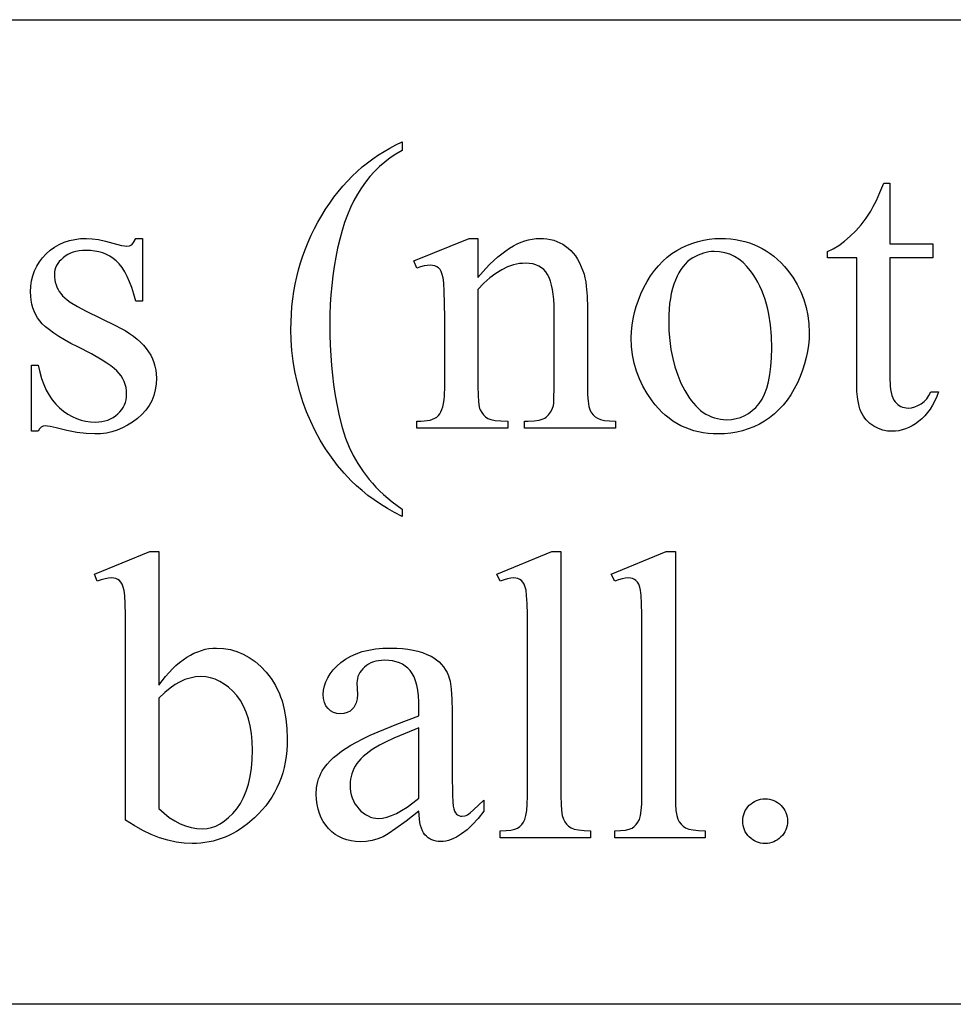
# Model space of a CAD drawing. Extents: x 0 to 161, y -32 to 91.
# Drawn here: x 128 to 130, y 85 to 87 of the extents above; entities that cross this region are included whole.
import ezdxf

# ---------------------------------------------------------------- set-up
doc = ezdxf.new("R2010")
doc.units = 0
doc.layers.add('LAYER_1', color=18, linetype='CONTINUOUS')

msp = doc.modelspace()

# ---------------------------------------------------------------- linework, layer by layer
at = {"layer": 'LAYER_1'}
msp.add_lwpolyline([(139.3065, 85.1353), (114.8065, 85.1353, -0.298213), (112.5153, 86.6353), (141.5974, 86.6353, -0.2982)], format="xyb", close=True, dxfattribs=at)
for points in [[(128.9629, 85.8897), (128.9629, 85.8784), (128.9515, 85.8843), (128.9407, 85.8905), (128.9303, 85.897), (128.9204, 85.9037), (128.911, 85.9106), (128.902, 85.9178), (128.8936, 85.9253), (128.8856, 85.933), (128.8749, 85.9444), (128.8648, 85.9562), (128.8553, 85.9686), (128.8465, 85.9815), (128.8383, 85.9948), (128.8307, 86.0087), (128.8238, 86.023), (128.8175, 86.0379), (128.8119, 86.0531), (128.807, 86.0684), (128.8029, 86.0839), (128.7995, 86.0995), (128.7969, 86.1152), (128.7951, 86.1311), (128.7939, 86.1472), (128.7936, 86.1634), (128.7937, 86.1752), (128.7943, 86.1869), (128.7952, 86.1984), (128.7965, 86.2099), (128.7981, 86.2212), (128.8002, 86.2323), (128.8025, 86.2434), (128.8053, 86.2543), (128.8084, 86.2651), (128.8119, 86.2757), (128.8157, 86.2862), (128.82, 86.2966), (128.8245, 86.3069), (128.8295, 86.317), (128.8348, 86.327), (128.8405, 86.3368), (128.8465, 86.3465), (128.8527, 86.3557), (128.8591, 86.3647), (128.8657, 86.3732), (128.8726, 86.3815), (128.8797, 86.3894), (128.887, 86.3969), (128.8946, 86.4041), (128.9023, 86.4109), (128.9103, 86.4174), (128.9185, 86.4235), (128.9269, 86.4293), (128.9356, 86.4347), (128.9445, 86.4398), (128.9536, 86.4446), (128.9629, 86.449), (128.9629, 86.4361), (128.9537, 86.4306), (128.9449, 86.4247), (128.9365, 86.4183), (128.9285, 86.4114), (128.921, 86.404), (128.9139, 86.3962), (128.9072, 86.3878), (128.9009, 86.379), (128.8951, 86.3697), (128.8896, 86.3597), (128.8845, 86.3492), (128.8798, 86.338), (128.8754, 86.3262), (128.8715, 86.3139), (128.8679, 86.3009), (128.8647, 86.2873), (128.8619, 86.2733), (128.8595, 86.2592), (128.8574, 86.245), (128.8558, 86.2306), (128.8544, 86.216), (128.8535, 86.2013), (128.8529, 86.1864), (128.8528, 86.1713), (128.8529, 86.1551), (128.8534, 86.1393), (128.8542, 86.1238), (128.8553, 86.1087), (128.8567, 86.094), (128.8585, 86.0796), (128.8605, 86.0656), (128.8629, 86.052), (128.8671, 86.0319), (128.8717, 86.0139), (128.8767, 85.9979), (128.8822, 85.9841), (128.8884, 85.9714), (128.8955, 85.959), (128.9036, 85.9468), (128.9127, 85.9348), (128.9177, 85.929), (128.9231, 85.9232), (128.9288, 85.9174), (128.9349, 85.9118), (128.9481, 85.9006)], [(129.7065, 86.3861), (129.7065, 86.2937), (129.7721, 86.2937), (129.7721, 86.2723), (129.7065, 86.2723), (129.7065, 86.0901), (129.707, 86.0775), (129.7076, 86.0721), (129.7084, 86.0672), (129.7095, 86.0629), (129.7109, 86.0591), (129.7125, 86.0559), (129.7143, 86.0532), (129.7163, 86.051), (129.7185, 86.0491), (129.7208, 86.0475), (129.7232, 86.0461), (129.7258, 86.0451), (129.7285, 86.0443), (129.7314, 86.0439), (129.7344, 86.0437), (129.7394, 86.0441), (129.7444, 86.0453), (129.7492, 86.0473), (129.754, 86.05), (129.7585, 86.0535), (129.7625, 86.0578), (129.7659, 86.0628), (129.7688, 86.0686), (129.7807, 86.0686), (129.7779, 86.0613), (129.7748, 86.0545), (129.7714, 86.0481), (129.7678, 86.0422), (129.7638, 86.0368), (129.7596, 86.0319), (129.7551, 86.0274), (129.7503, 86.0233), (129.7454, 86.0198), (129.7405, 86.0167), (129.7355, 86.0141), (129.7304, 86.0119), (129.7253, 86.0103), (129.7202, 86.0091), (129.7151, 86.0084), (129.7099, 86.0082), (129.7028, 86.0086), (129.6959, 86.0101), (129.689, 86.0126), (129.6822, 86.016), (129.6759, 86.0203), (129.6731, 86.0228), (129.6705, 86.0255), (129.6681, 86.0284), (129.666, 86.0315), (129.6623, 86.0384), (129.6608, 86.0423), (129.6595, 86.0466), (129.6575, 86.0569), (129.6563, 86.0691), (129.6559, 86.0833), (129.6559, 86.2723), (129.6114, 86.2723), (129.6114, 86.2824), (129.6199, 86.2864), (129.6284, 86.2915), (129.6371, 86.2978), (129.6459, 86.3053), (129.6545, 86.3137), (129.6626, 86.3229), (129.6702, 86.3328), (129.6773, 86.3434), (129.6812, 86.3505), (129.6858, 86.3599), (129.691, 86.3718), (129.697, 86.3861)], [(128.5675, 86.302), (128.5675, 86.2063), (128.5573, 86.2063), (128.5543, 86.2171), (128.5511, 86.2271), (128.5477, 86.2361), (128.544, 86.2442), (128.5402, 86.2514), (128.5362, 86.2577), (128.5319, 86.2632), (128.5274, 86.2677), (128.5227, 86.2715), (128.5177, 86.2748), (128.5123, 86.2776), (128.5067, 86.2799), (128.5007, 86.2816), (128.4945, 86.2829), (128.4879, 86.2837), (128.481, 86.2839), (128.4757, 86.2838), (128.4707, 86.2832), (128.466, 86.2823), (128.4616, 86.2811), (128.4574, 86.2795), (128.4534, 86.2775), (128.4497, 86.2752), (128.4463, 86.2726), (128.4432, 86.2697), (128.4405, 86.2668), (128.4383, 86.2637), (128.4364, 86.2606), (128.435, 86.2574), (128.4339, 86.2542), (128.4333, 86.2508), (128.4331, 86.2474), (128.4333, 86.2432), (128.4337, 86.2391), (128.4345, 86.2352), (128.4356, 86.2315), (128.4369, 86.2279), (128.4386, 86.2244), (128.4406, 86.2211), (128.4429, 86.218), (128.4456, 86.2148), (128.4489, 86.2116), (128.4528, 86.2083), (128.4573, 86.205), (128.4682, 86.1982), (128.4816, 86.1913), (128.5264, 86.1695), (128.5339, 86.1656), (128.541, 86.1616), (128.5475, 86.1574), (128.5536, 86.1531), (128.5592, 86.1486), (128.5643, 86.144), (128.5689, 86.1392), (128.5731, 86.1343), (128.5767, 86.1292), (128.5799, 86.124), (128.5826, 86.1186), (128.5847, 86.1131), (128.5864, 86.1074), (128.5877, 86.1016), (128.5884, 86.0956), (128.5886, 86.0894), (128.5882, 86.0801), (128.5868, 86.0712), (128.5846, 86.0628), (128.5814, 86.0548), (128.5773, 86.0473), (128.5723, 86.0403), (128.5664, 86.0337), (128.5597, 86.0276), (128.5523, 86.0221), (128.5447, 86.0174), (128.5369, 86.0133), (128.5289, 86.01), (128.5207, 86.0075), (128.5123, 86.0056), (128.5036, 86.0045), (128.4948, 86.0042), (128.4814, 86.0047), (128.4672, 86.0065), (128.452, 86.0093), (128.4359, 86.0134), (128.4267, 86.0157), (128.4228, 86.0162), (128.4193, 86.0164), (128.416, 86.0159), (128.413, 86.0144), (128.4104, 86.0119), (128.4083, 86.0085), (128.3981, 86.0085), (128.3981, 86.1088), (128.4083, 86.1088), (128.4107, 86.0984), (128.4135, 86.0886), (128.4169, 86.0795), (128.4208, 86.0711), (128.4251, 86.0634), (128.4299, 86.0563), (128.4353, 86.0498), (128.4411, 86.044), (128.4472, 86.0389), (128.4536, 86.0345), (128.4601, 86.0308), (128.4668, 86.0277), (128.4737, 86.0253), (128.4807, 86.0236), (128.488, 86.0226), (128.4954, 86.0223), (128.5006, 86.0225), (128.5055, 86.023), (128.5102, 86.024), (128.5146, 86.0254), (128.5188, 86.0271), (128.5227, 86.0293), (128.5264, 86.0318), (128.5299, 86.0347), (128.533, 86.0379), (128.5357, 86.0412), (128.538, 86.0447), (128.5399, 86.0484), (128.5414, 86.0522), (128.5424, 86.0562), (128.543, 86.0603), (128.5432, 86.0646), (128.543, 86.0698), (128.5423, 86.0748), (128.5411, 86.0795), (128.5395, 86.0841), (128.5374, 86.0884), (128.5349, 86.0925), (128.5318, 86.0965), (128.5284, 86.1002), (128.5242, 86.1039), (128.5191, 86.1079), (128.513, 86.1121), (128.5061, 86.1165), (128.4894, 86.1261), (128.469, 86.1367), (128.4584, 86.1421), (128.4487, 86.1475), (128.44, 86.1526), (128.4322, 86.1577), (128.4254, 86.1626), (128.4195, 86.1674), (128.4146, 86.172), (128.4107, 86.1766), (128.4075, 86.1811), (128.4047, 86.1859), (128.4023, 86.191), (128.4004, 86.1964), (128.3989, 86.202), (128.3978, 86.208), (128.3971, 86.2142), (128.3969, 86.2207), (128.3973, 86.2292), (128.3984, 86.2374), (128.4003, 86.2451), (128.4029, 86.2526), (128.4062, 86.2596), (128.4103, 86.2663), (128.4151, 86.2727), (128.4207, 86.2787), (128.4268, 86.2842), (128.4334, 86.2889), (128.4405, 86.2929), (128.448, 86.2962), (128.4559, 86.2988), (128.4642, 86.3006), (128.473, 86.3017), (128.4822, 86.302), (128.4909, 86.3016), (128.5005, 86.3003), (128.511, 86.2981), (128.5224, 86.295), (128.5354, 86.2915), (128.54, 86.2907), (128.5432, 86.2904), (128.5476, 86.2909), (128.5494, 86.2916), (128.5509, 86.2925), (128.5523, 86.2939), (128.5539, 86.296), (128.5573, 86.302)], [(129.0785, 86.2425), (129.0908, 86.2565), (129.0969, 86.2627), (129.1029, 86.2686), (129.109, 86.2739), (129.1149, 86.2788), (129.1209, 86.2832), (129.1268, 86.2872), (129.1326, 86.2906), (129.1385, 86.2937), (129.1443, 86.2962), (129.15, 86.2983), (129.1558, 86.2999), (129.1614, 86.3011), (129.1671, 86.3018), (129.1727, 86.302), (129.1784, 86.3019), (129.1838, 86.3013), (129.1891, 86.3004), (129.1941, 86.2992), (129.199, 86.2975), (129.2036, 86.2956), (129.208, 86.2932), (129.2123, 86.2905), (129.2163, 86.2874), (129.2201, 86.2838), (129.2238, 86.2798), (129.2272, 86.2753), (129.2304, 86.2703), (129.2333, 86.2649), (129.2361, 86.259), (129.2387, 86.2526), (129.2403, 86.2477), (129.2416, 86.2422), (129.2428, 86.2361), (129.2437, 86.2293), (129.245, 86.214), (129.2454, 86.1962), (129.2454, 86.0763), (129.2457, 86.064), (129.2465, 86.0539), (129.2478, 86.0459), (129.2497, 86.0401), (129.2517, 86.0364), (129.2541, 86.0332), (129.2571, 86.0304), (129.2606, 86.0281), (129.2652, 86.0262), (129.2713, 86.0249), (129.279, 86.0241), (129.2884, 86.0238), (129.2884, 86.0128), (129.1494, 86.0128), (129.1494, 86.0238), (129.1552, 86.0238), (129.1643, 86.0242), (129.1719, 86.0253), (129.178, 86.0272), (129.1805, 86.0284), (129.1827, 86.0298), (129.1863, 86.0331), (129.1893, 86.0372), (129.1917, 86.0419), (129.1936, 86.0474), (129.1941, 86.0509), (129.1945, 86.0569), (129.1948, 86.0763), (129.1948, 86.1913), (129.1946, 86.2005), (129.1942, 86.2091), (129.1934, 86.2171), (129.1923, 86.2244), (129.1909, 86.231), (129.1892, 86.237), (129.1872, 86.2423), (129.1848, 86.247), (129.1821, 86.251), (129.179, 86.2545), (129.1754, 86.2575), (129.1714, 86.26), (129.167, 86.2619), (129.1622, 86.2632), (129.1569, 86.264), (129.1512, 86.2643), (129.1467, 86.2641), (129.1421, 86.2637), (129.1376, 86.2629), (129.133, 86.2618), (129.1239, 86.2587), (129.1148, 86.2543), (129.1057, 86.2487), (129.0967, 86.2419), (129.0876, 86.2338), (129.0785, 86.2244), (129.0785, 86.0763), (129.0787, 86.0633), (129.0794, 86.0532), (129.0804, 86.0457), (129.0811, 86.043), (129.0819, 86.041), (129.0843, 86.0368), (129.087, 86.0333), (129.0902, 86.0303), (129.0937, 86.0279), (129.0984, 86.0261), (129.1051, 86.0248), (129.1137, 86.0241), (129.1242, 86.0238), (129.1242, 86.0128), (128.9853, 86.0128), (128.9853, 86.0238), (128.9914, 86.0238), (128.9966, 86.024), (129.0013, 86.0245), (129.0056, 86.0253), (129.0094, 86.0265), (129.0128, 86.0281), (129.0158, 86.0299), (129.0183, 86.0321), (129.0204, 86.0347), (129.0222, 86.0377), (129.0237, 86.0414), (129.025, 86.0456), (129.026, 86.0505), (129.0269, 86.056), (129.0275, 86.0622), (129.0279, 86.0763), (129.0279, 86.1806), (129.0278, 86.2034), (129.0273, 86.2213), (129.0266, 86.2342), (129.0256, 86.2422), (129.0243, 86.2473), (129.0227, 86.2515), (129.0208, 86.2548), (129.0186, 86.2572), (129.016, 86.259), (129.013, 86.2602), (129.0096, 86.261), (129.0058, 86.2612), (129.0013, 86.2609), (128.9964, 86.2601), (128.9911, 86.2586), (128.9853, 86.2566), (128.9807, 86.2677), (129.0653, 86.302), (129.0785, 86.302)], [(129.4482, 86.302), (129.4561, 86.3018), (129.4637, 86.3013), (129.4712, 86.3003), (129.4785, 86.299), (129.4856, 86.2973), (129.4925, 86.2952), (129.4992, 86.2928), (129.5057, 86.2899), (129.512, 86.2867), (129.5181, 86.2831), (129.524, 86.2791), (129.5297, 86.2748), (129.5353, 86.27), (129.5406, 86.2649), (129.5457, 86.2594), (129.5506, 86.2536), (129.5583, 86.243), (129.565, 86.2321), (129.5706, 86.2208), (129.5753, 86.2091), (129.5789, 86.197), (129.5814, 86.1845), (129.583, 86.1717), (129.5835, 86.1585), (129.5832, 86.149), (129.5823, 86.1395), (129.5809, 86.13), (129.5789, 86.1205), (129.5764, 86.1109), (129.5733, 86.1013), (129.5696, 86.0917), (129.5654, 86.0821), (129.5606, 86.0727), (129.5555, 86.0639), (129.5499, 86.0558), (129.5439, 86.0482), (129.5374, 86.0412), (129.5305, 86.0348), (129.5232, 86.029), (129.5155, 86.0238), (129.5075, 86.0192), (129.4992, 86.0152), (129.4907, 86.0118), (129.482, 86.0091), (129.473, 86.0069), (129.4638, 86.0054), (129.4544, 86.0045), (129.4448, 86.0042), (129.437, 86.0044), (129.4293, 86.005), (129.4219, 86.0059), (129.4147, 86.0073), (129.4077, 86.0091), (129.4009, 86.0113), (129.3942, 86.0139), (129.3878, 86.0168), (129.3816, 86.0202), (129.3756, 86.0239), (129.3698, 86.0281), (129.3642, 86.0326), (129.3588, 86.0376), (129.3537, 86.0429), (129.3487, 86.0487), (129.3439, 86.0548), (129.3365, 86.0656), (129.3301, 86.0768), (129.3246, 86.0882), (129.3202, 86.1), (129.3167, 86.1122), (129.3143, 86.1246), (129.3128, 86.1374), (129.3123, 86.1505), (129.3126, 86.1601), (129.3135, 86.1698), (129.315, 86.1794), (129.3171, 86.189), (129.3198, 86.1986), (129.3231, 86.2082), (129.327, 86.2178), (129.3315, 86.2273), (129.3364, 86.2366), (129.3418, 86.2452), (129.3475, 86.2532), (129.3537, 86.2605), (129.3602, 86.2673), (129.367, 86.2734), (129.3743, 86.2789), (129.3819, 86.2838), (129.3898, 86.2881), (129.3978, 86.2918), (129.4059, 86.2949), (129.4141, 86.2975), (129.4225, 86.2995), (129.4309, 86.3009), (129.4395, 86.3017)], [(129.4387, 86.2821), (129.4346, 86.2819), (129.4305, 86.2815), (129.4224, 86.2797), (129.4142, 86.2767), (129.406, 86.2724), (129.402, 86.2698), (129.3982, 86.2667), (129.3946, 86.2631), (129.3912, 86.2591), (129.3879, 86.2547), (129.3849, 86.2497), (129.3821, 86.2444), (129.3795, 86.2385), (129.3771, 86.2323), (129.375, 86.2256), (129.3733, 86.2184), (129.3719, 86.2108), (129.3708, 86.2028), (129.37, 86.1944), (129.3695, 86.1856), (129.3693, 86.1763), (129.3697, 86.1612), (129.3709, 86.1466), (129.3728, 86.1326), (129.3754, 86.1191), (129.3789, 86.1062), (129.3831, 86.0937), (129.388, 86.0818), (129.3937, 86.0704), (129.4001, 86.06), (129.4034, 86.0553), (129.4069, 86.051), (129.4105, 86.047), (129.4142, 86.0433), (129.418, 86.04), (129.422, 86.0371), (129.4261, 86.0345), (129.4303, 86.0322), (129.4346, 86.0303), (129.439, 86.0287), (129.4436, 86.0275), (129.4483, 86.0266), (129.4531, 86.0261), (129.458, 86.0259), (129.4653, 86.0263), (129.4722, 86.0275), (129.4789, 86.0294), (129.4852, 86.0321), (129.4911, 86.0355), (129.4968, 86.0397), (129.5021, 86.0447), (129.5071, 86.0505), (129.5116, 86.0572), (129.5155, 86.065), (129.5189, 86.0739), (129.5216, 86.0838), (129.5237, 86.0949), (129.5252, 86.1071), (129.5261, 86.1204), (129.5264, 86.1348), (129.5259, 86.1531), (129.5244, 86.1703), (129.5219, 86.1865), (129.5202, 86.1942), (129.5184, 86.2017), (129.5162, 86.209), (129.5138, 86.2159), (129.5112, 86.2227), (129.5083, 86.2292), (129.5051, 86.2354), (129.5018, 86.2414), (129.4981, 86.2471), (129.4942, 86.2526), (129.4886, 86.2595), (129.4826, 86.2655), (129.4762, 86.2706), (129.4694, 86.2747), (129.4623, 86.2779), (129.4548, 86.2802), (129.4469, 86.2816)], [(128.5923, 85.6213), (128.5974, 85.6282), (128.6026, 85.6346), (128.6078, 85.6406), (128.6131, 85.6462), (128.6184, 85.6513), (128.6238, 85.6559), (128.6293, 85.6601), (128.6347, 85.6639), (128.6403, 85.6672), (128.6458, 85.6701), (128.6515, 85.6725), (128.6571, 85.6745), (128.6629, 85.6761), (128.6687, 85.6772), (128.6745, 85.6779), (128.6804, 85.6781), (128.691, 85.6775), (128.7013, 85.6758), (128.7063, 85.6745), (128.7112, 85.6729), (128.7209, 85.6688), (128.7301, 85.6636), (128.739, 85.6573), (128.7476, 85.6498), (128.7558, 85.6411), (128.7597, 85.6364), (128.7634, 85.6314), (128.7668, 85.6263), (128.7699, 85.6209), (128.7728, 85.6154), (128.7755, 85.6096), (128.7778, 85.6036), (128.78, 85.5974), (128.7835, 85.5843), (128.786, 85.5704), (128.7875, 85.5556), (128.788, 85.54), (128.7878, 85.5308), (128.7873, 85.5218), (128.7863, 85.513), (128.7849, 85.5044), (128.7832, 85.4961), (128.781, 85.488), (128.7785, 85.4801), (128.7756, 85.4725), (128.7723, 85.465), (128.7686, 85.4579), (128.7645, 85.4509), (128.7601, 85.4441), (128.7552, 85.4376), (128.75, 85.4314), (128.7444, 85.4253), (128.7383, 85.4195), (128.7275, 85.4103), (128.7164, 85.4023), (128.7107, 85.3988), (128.705, 85.3955), (128.6992, 85.3926), (128.6932, 85.39), (128.6873, 85.3877), (128.6812, 85.3857), (128.6751, 85.384), (128.6689, 85.3827), (128.6626, 85.3816), (128.6562, 85.3808), (128.6498, 85.3804), (128.6432, 85.3802), (128.6309, 85.3808), (128.6185, 85.3824), (128.606, 85.3852), (128.5934, 85.3891), (128.5807, 85.3941), (128.5678, 85.4002), (128.5548, 85.4075), (128.5417, 85.4158), (128.5417, 85.7069), (128.5416, 85.7285), (128.5411, 85.7456), (128.5404, 85.758), (128.5394, 85.7658), (128.5381, 85.7709), (128.5365, 85.7751), (128.5345, 85.7784), (128.5322, 85.7808), (128.5296, 85.7826), (128.5267, 85.7838), (128.5235, 85.7846), (128.5199, 85.7848), (128.5154, 85.7845), (128.5103, 85.7836), (128.5046, 85.7821), (128.4985, 85.7799), (128.4942, 85.7907), (128.5785, 85.825), (128.5923, 85.825)], [(129.2049, 85.825), (129.2049, 85.4523), (129.2052, 85.4402), (129.2059, 85.4304), (129.2071, 85.4227), (129.2088, 85.4173), (129.2109, 85.4133), (129.2136, 85.4098), (129.2168, 85.4068), (129.2206, 85.4043), (129.2254, 85.4023), (129.232, 85.401), (129.2403, 85.4001), (129.2503, 85.3998), (129.2503, 85.3888), (129.1126, 85.3888), (129.1126, 85.3998), (129.1215, 85.4001), (129.1288, 85.4008), (129.1347, 85.4021), (129.139, 85.4038), (129.1423, 85.4061), (129.1453, 85.4091), (129.1478, 85.4127), (129.15, 85.417), (129.1518, 85.4227), (129.153, 85.4304), (129.1538, 85.4403), (129.154, 85.4523), (129.154, 85.7075), (129.1539, 85.729), (129.1535, 85.7459), (129.1528, 85.7582), (129.1519, 85.766), (129.1506, 85.771), (129.1491, 85.7751), (129.1472, 85.7784), (129.145, 85.7808), (129.1424, 85.7826), (129.1395, 85.7838), (129.1364, 85.7846), (129.1328, 85.7848), (129.1286, 85.7845), (129.1238, 85.7836), (129.1185, 85.7821), (129.1126, 85.7799), (129.1074, 85.7907), (129.1911, 85.825)], [(129.3795, 85.825), (129.3795, 85.4523), (129.3797, 85.4402), (129.3804, 85.4304), (129.3816, 85.4227), (129.3833, 85.4173), (129.3855, 85.4133), (129.3882, 85.4098), (129.3914, 85.4068), (129.3951, 85.4043), (129.4, 85.4023), (129.4065, 85.401), (129.4148, 85.4001), (129.4249, 85.3998), (129.4249, 85.3888), (129.2871, 85.3888), (129.2871, 85.3998), (129.296, 85.4001), (129.3034, 85.4008), (129.3092, 85.4021), (129.3135, 85.4038), (129.3169, 85.4061), (129.3198, 85.4091), (129.3224, 85.4127), (129.3246, 85.417), (129.3263, 85.4227), (129.3276, 85.4304), (129.3283, 85.4403), (129.3286, 85.4523), (129.3286, 85.7075), (129.3284, 85.729), (129.328, 85.7459), (129.3273, 85.7582), (129.3264, 85.766), (129.3252, 85.771), (129.3236, 85.7751), (129.3217, 85.7784), (129.3195, 85.7808), (129.317, 85.7826), (129.3141, 85.7838), (129.3109, 85.7846), (129.3074, 85.7848), (129.3031, 85.7845), (129.2983, 85.7836), (129.293, 85.7821), (129.2871, 85.7799), (129.2819, 85.7907), (129.3657, 85.825)], [(128.9887, 85.4293), (128.969, 85.4143), (128.9535, 85.4029), (128.9419, 85.395), (128.9344, 85.3906), (128.9259, 85.3873), (128.9173, 85.3849), (128.9083, 85.3834), (128.8991, 85.383), (128.892, 85.3833), (128.8852, 85.3842), (128.8787, 85.3858), (128.8725, 85.388), (128.8667, 85.3908), (128.8611, 85.3942), (128.856, 85.3982), (128.8511, 85.4029), (128.8467, 85.4081), (128.8428, 85.4137), (128.8396, 85.4196), (128.8369, 85.426), (128.8349, 85.4327), (128.8334, 85.4399), (128.8325, 85.4474), (128.8322, 85.4554), (128.8328, 85.4653), (128.8335, 85.47), (128.8345, 85.4745), (128.8358, 85.4789), (128.8374, 85.4831), (128.8393, 85.4871), (128.8414, 85.491), (128.8448, 85.4961), (128.8489, 85.5012), (128.8535, 85.5062), (128.8586, 85.5112), (128.8644, 85.5161), (128.8707, 85.5209), (128.8776, 85.5256), (128.8851, 85.5302), (128.8936, 85.5349), (128.9033, 85.5399), (128.9143, 85.5451), (128.9266, 85.5506), (128.955, 85.5623), (128.9887, 85.575), (128.9887, 85.586), (128.9884, 85.5961), (128.9878, 85.6054), (128.9868, 85.6139), (128.9853, 85.6215), (128.9834, 85.6283), (128.9812, 85.6342), (128.9784, 85.6394), (128.9753, 85.6437), (128.9718, 85.6474), (128.9679, 85.6506), (128.9636, 85.6533), (128.9589, 85.6555), (128.9539, 85.6572), (128.9485, 85.6584), (128.9427, 85.6591), (128.9365, 85.6594), (128.9318, 85.6592), (128.9273, 85.6587), (128.9231, 85.6579), (128.9192, 85.6568), (128.9155, 85.6553), (128.912, 85.6535), (128.9088, 85.6514), (128.9058, 85.6489), (128.9031, 85.6463), (128.9007, 85.6435), (128.8987, 85.6407), (128.8971, 85.6377), (128.8958, 85.6347), (128.8949, 85.6316), (128.8944, 85.6283), (128.8942, 85.625), (128.8948, 85.6072), (128.8943, 85.6006), (128.893, 85.5947), (128.8907, 85.5897), (128.8893, 85.5875), (128.8876, 85.5854), (128.8837, 85.5821), (128.8793, 85.5797), (128.8743, 85.5782), (128.8687, 85.5778), (128.8633, 85.5783), (128.8584, 85.5798), (128.854, 85.5823), (128.8502, 85.5857), (128.847, 85.5901), (128.8447, 85.5952), (128.8434, 85.601), (128.8429, 85.6075), (128.8434, 85.614), (128.8446, 85.6204), (128.8467, 85.6267), (128.8497, 85.6328), (128.8535, 85.6388), (128.8581, 85.6447), (128.8636, 85.6504), (128.8699, 85.656), (128.877, 85.6612), (128.8848, 85.6657), (128.8932, 85.6694), (128.9024, 85.6726), (128.9122, 85.675), (128.9227, 85.6767), (128.9339, 85.6777), (128.9457, 85.6781), (128.9549, 85.6779), (128.9636, 85.6773), (128.9719, 85.6763), (128.9798, 85.6749), (128.9872, 85.6732), (128.9943, 85.671), (129.0009, 85.6684), (129.0071, 85.6655), (129.0114, 85.663), (129.0155, 85.6601), (129.0193, 85.6569), (129.0228, 85.6533), (129.026, 85.6494), (129.0289, 85.6452), (129.0315, 85.6406), (129.0338, 85.6357), (129.035, 85.632), (129.0362, 85.6274), (129.0379, 85.6156), (129.0389, 85.6004), (129.0393, 85.5818), (129.0393, 85.4863), (129.0397, 85.4539), (129.0401, 85.4436), (129.0408, 85.4371), (129.0417, 85.433), (129.0428, 85.4296), (129.0442, 85.4269), (129.0459, 85.425), (129.0477, 85.4237), (129.0497, 85.4227), (129.0518, 85.4221), (129.054, 85.4219), (129.0586, 85.4225), (129.0607, 85.4231), (129.0626, 85.4241), (129.0666, 85.427), (129.072, 85.4317), (129.0874, 85.4465), (129.0874, 85.4293), (129.0789, 85.4185), (129.0704, 85.4092), (129.0621, 85.4013), (129.0538, 85.3948), (129.0457, 85.3897), (129.0416, 85.3878), (129.0376, 85.3862), (129.0336, 85.3849), (129.0297, 85.384), (129.0257, 85.3835), (129.0218, 85.3833), (129.0181, 85.3834), (129.0147, 85.3839), (129.0114, 85.3847), (129.0083, 85.3859), (129.0054, 85.3874), (129.0027, 85.3891), (129.0002, 85.3913), (128.9979, 85.3937), (128.9958, 85.3965), (128.9939, 85.3998), (128.9924, 85.4036), (128.9911, 85.4078), (128.9901, 85.4125), (128.9893, 85.4176)], [(128.5923, 85.6017), (128.5923, 85.4336), (128.6002, 85.4264), (128.6082, 85.4201), (128.6164, 85.4148), (128.6247, 85.4104), (128.6331, 85.407), (128.6416, 85.4046), (128.6502, 85.4031), (128.6589, 85.4026), (128.6658, 85.4031), (128.6726, 85.4045), (128.6793, 85.4069), (128.6858, 85.4103), (128.6923, 85.4146), (128.6986, 85.4199), (128.7048, 85.4261), (128.7109, 85.4333), (128.7165, 85.4414), (128.7214, 85.4504), (128.7256, 85.4602), (128.7289, 85.4709), (128.7316, 85.4825), (128.7335, 85.495), (128.7346, 85.5083), (128.735, 85.5225), (128.7346, 85.5357), (128.7335, 85.548), (128.7316, 85.5595), (128.7289, 85.5703), (128.7256, 85.5803), (128.7214, 85.5895), (128.7165, 85.5979), (128.7109, 85.6055), (128.7048, 85.6123), (128.6984, 85.6182), (128.6919, 85.6232), (128.6852, 85.6273), (128.6782, 85.6304), (128.6711, 85.6327), (128.6637, 85.6341), (128.6561, 85.6345), (128.648, 85.634), (128.6399, 85.6324), (128.6317, 85.6299), (128.6236, 85.6262), (128.6171, 85.6224), (128.6097, 85.617), (128.6014, 85.6101)], [(128.9887, 85.4492), (128.9887, 85.5563), (128.9675, 85.5478), (128.9505, 85.5406), (128.9376, 85.5347), (128.9288, 85.5302), (128.9176, 85.5234), (128.9081, 85.5164), (128.9039, 85.5129), (128.9003, 85.5093), (128.897, 85.5057), (128.8942, 85.502), (128.8917, 85.4983), (128.8896, 85.4945), (128.8878, 85.4906), (128.8864, 85.4866), (128.8852, 85.4825), (128.8844, 85.4784), (128.8839, 85.4741), (128.8837, 85.4698), (128.884, 85.4644), (128.8846, 85.4592), (128.8856, 85.4543), (128.887, 85.4496), (128.8889, 85.4451), (128.8912, 85.4409), (128.8938, 85.4369), (128.8969, 85.4331), (128.9003, 85.4297), (128.9038, 85.4268), (128.9074, 85.4242), (128.9111, 85.4222), (128.915, 85.4206), (128.919, 85.4195), (128.9231, 85.4188), (128.9273, 85.4186), (128.9334, 85.419), (128.9399, 85.4205), (128.9469, 85.4229), (128.9543, 85.4262), (128.9622, 85.4305), (128.9706, 85.4358), (128.9794, 85.442)], [(129.5163, 85.4483), (129.5198, 85.4482), (129.5232, 85.4477), (129.5265, 85.4469), (129.5296, 85.4458), (129.5325, 85.4444), (129.5353, 85.4427), (129.538, 85.4407), (129.5405, 85.4383), (129.5428, 85.4358), (129.5448, 85.4331), (129.5465, 85.4303), (129.5479, 85.4273), (129.549, 85.4243), (129.5497, 85.4211), (129.5502, 85.4177), (129.5503, 85.4143), (129.5502, 85.4108), (129.5497, 85.4075), (129.5489, 85.4043), (129.5478, 85.4012), (129.5464, 85.3982), (129.5447, 85.3954), (129.5427, 85.3927), (129.5404, 85.3902), (129.5378, 85.3878), (129.5351, 85.3858), (129.5323, 85.3841), (129.5294, 85.3827), (129.5263, 85.3816), (129.5231, 85.3808), (129.5198, 85.3804), (129.5163, 85.3802), (129.5128, 85.3804), (129.5095, 85.3808), (129.5063, 85.3816), (129.5032, 85.3827), (129.5003, 85.3841), (129.4975, 85.3858), (129.4948, 85.3878), (129.4922, 85.3902), (129.4899, 85.3927), (129.4878, 85.3954), (129.4861, 85.3982), (129.4847, 85.4012), (129.4836, 85.4043), (129.4829, 85.4075), (129.4824, 85.4108), (129.4822, 85.4143), (129.4824, 85.4178), (129.4829, 85.4212), (129.4836, 85.4244), (129.4847, 85.4275), (129.4861, 85.4305), (129.4878, 85.4333), (129.4899, 85.436), (129.4922, 85.4385), (129.4948, 85.4408), (129.4975, 85.4428), (129.5003, 85.4445), (129.5032, 85.4459), (129.5063, 85.4469), (129.5095, 85.4477), (129.5128, 85.4482)]]:
    msp.add_lwpolyline(points, close=True, dxfattribs=at)

doc.saveas('drawing.dxf')
